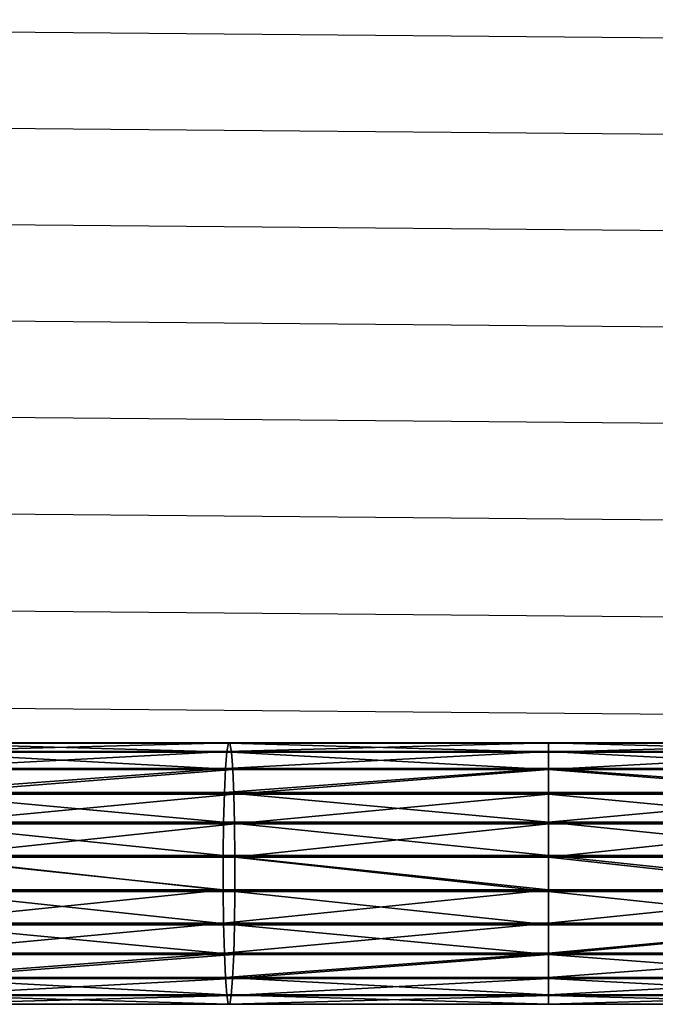
# Model space of a CAD drawing. Extents: x 2.123 to 2.693, y 0.88 to 1.528.
# Drawn here: x 2.342 to 2.408, y 0.898 to 1 of the extents above; entities that cross this region are included whole.
import ezdxf

# ---------------------------------------------------------------- set-up
doc = ezdxf.new("R2010")
doc.units = 0
doc.layers.get('0').update_dxf_attribs({"color": 13, "linetype": 'CONTINUOUS'})

# ---------------------------------------------------------------- blocks, each defined once
blk = doc.blocks.new('GROUP_41')
for p, q in [((0.053449, 0.105911, 0.400737), (0.457363, 0.102755, 0.400684)), ((0.053449, 0.097135, 0.402012), (0.457363, 0.093979, 0.40196)), ((0.053449, 0.088359, 0.403288), (0.457363, 0.085203, 0.403235)), ((0.053449, 0.079583, 0.404563), (0.457363, 0.076427, 0.404511)), ((0.053449, 0.070807, 0.405839), (0.457363, 0.067652, 0.405786)), ((0.053449, 0.062032, 0.407114), (0.457363, 0.058876, 0.407062)), ((0.053449, 0.053182, 0.407114), (0.457363, 0.050026, 0.407062)), ((0.053449, 0.044333, 0.407114), (0.457363, 0.041177, 0.407062))]:
    blk.add_line(p, q)
blk = doc.blocks.new('GROUP_44')
at = {"color": 169}
for p, q in [((0.194737, 0.023811, 0.027141), (0.161873, 0.023811, 0.029663)), ((0.162189, 0.023789, 0.032749), (0.194895, 0.023789, 0.030238)), ((0.194737, 0.023811, 0.027141), (0.194584, 0.023022, 0.024141)), ((0.194895, 0.023789, 0.030238), (0.194737, 0.023811, 0.027141)), ((0.227687, 0.023811, 0.026299), (0.194737, 0.023811, 0.027141)), ((0.195048, 0.022957, 0.033223), (0.194895, 0.023789, 0.030238)), ((0.194895, 0.023789, 0.030238), (0.227687, 0.023789, 0.029401)), ((0.227687, 0.023789, 0.029401), (0.227687, 0.023811, 0.026299)), ((0.227687, 0.023811, 0.026299), (0.227687, 0.023022, 0.023296)), ((0.260638, 0.023811, 0.027141), (0.227687, 0.023811, 0.026299)), ((0.227687, 0.022957, 0.032389), (0.227687, 0.023789, 0.029401)), ((0.227687, 0.023789, 0.029401), (0.26048, 0.023789, 0.030238)), ((0.161566, 0.023022, 0.026675), (0.194584, 0.023022, 0.024141)), ((0.162493, 0.022957, 0.035721), (0.195048, 0.022957, 0.033223)), ((0.194584, 0.023022, 0.024141), (0.194446, 0.021475, 0.021443)), ((0.194584, 0.023022, 0.024141), (0.227687, 0.023022, 0.023296)), ((0.195184, 0.021372, 0.03589), (0.195048, 0.022957, 0.033223)), ((0.195048, 0.022957, 0.033223), (0.227687, 0.022957, 0.032389)), ((0.227687, 0.023022, 0.023296), (0.227687, 0.021475, 0.020594)), ((0.227687, 0.023022, 0.023296), (0.260791, 0.023022, 0.024141)), ((0.227687, 0.021372, 0.03506), (0.227687, 0.022957, 0.032389)), ((0.227687, 0.022957, 0.032389), (0.260327, 0.022957, 0.033223)), ((0.161291, 0.021475, 0.023988), (0.194446, 0.021475, 0.021443)), ((0.162766, 0.021372, 0.038378), (0.195184, 0.021372, 0.03589)), ((0.194446, 0.021475, 0.021443), (0.194333, 0.019276, 0.019231)), ((0.194446, 0.021475, 0.021443), (0.227687, 0.021475, 0.020594)), ((0.195295, 0.019142, 0.038058), (0.195184, 0.021372, 0.03589)), ((0.195184, 0.021372, 0.03589), (0.227687, 0.021372, 0.03506)), ((0.227687, 0.021475, 0.020594), (0.227687, 0.019276, 0.018379)), ((0.227687, 0.021475, 0.020594), (0.260929, 0.021475, 0.021443)), ((0.227687, 0.019142, 0.037231), (0.227687, 0.021372, 0.03506)), ((0.227687, 0.021372, 0.03506), (0.260191, 0.021372, 0.03589)), ((0.161065, 0.019276, 0.021785), (0.194333, 0.019276, 0.019231)), ((0.162987, 0.019142, 0.040538), (0.195295, 0.019142, 0.038058)), ((0.194333, 0.019276, 0.019231), (0.194252, 0.016575, 0.017656)), ((0.194333, 0.019276, 0.019231), (0.227687, 0.019276, 0.018379)), ((0.195373, 0.016419, 0.03958), (0.195295, 0.019142, 0.038058)), ((0.195295, 0.019142, 0.038058), (0.227687, 0.019142, 0.037231)), ((0.227687, 0.019276, 0.018379), (0.227687, 0.016575, 0.016802)), ((0.227687, 0.019276, 0.018379), (0.261042, 0.019276, 0.019231)), ((0.227687, 0.016419, 0.038755), (0.227687, 0.019142, 0.037231)), ((0.227687, 0.019142, 0.037231), (0.26008, 0.019142, 0.038058)), ((0.160904, 0.016575, 0.020216), (0.194252, 0.016575, 0.017656)), ((0.163143, 0.016419, 0.042054), (0.195373, 0.016419, 0.03958)), ((0.194252, 0.016575, 0.017656), (0.19421, 0.013555, 0.016825)), ((0.194252, 0.016575, 0.017656), (0.227687, 0.016575, 0.016802)), ((0.195412, 0.013388, 0.040353), (0.195373, 0.016419, 0.03958)), ((0.195373, 0.016419, 0.03958), (0.227687, 0.016419, 0.038755)), ((0.227687, 0.016575, 0.016802), (0.227687, 0.013555, 0.01597)), ((0.227687, 0.016575, 0.016802), (0.261123, 0.016575, 0.017656)), ((0.227687, 0.013388, 0.039528), (0.227687, 0.016419, 0.038755)), ((0.227687, 0.016419, 0.038755), (0.260002, 0.016419, 0.03958)), ((0.160819, 0.013555, 0.019387), (0.19421, 0.013555, 0.016825)), ((0.19421, 0.013555, 0.016825), (0.194208, 0.010423, 0.016794)), ((0.19421, 0.013555, 0.016825), (0.227687, 0.013555, 0.01597)), ((0.227687, 0.013555, 0.01597), (0.227687, 0.010423, 0.015939)), ((0.227687, 0.013555, 0.01597), (0.261165, 0.013555, 0.016825)), ((0.163221, 0.013388, 0.042823), (0.195412, 0.013388, 0.040353)), ((0.195411, 0.010256, 0.040322), (0.195412, 0.013388, 0.040353)), ((0.195412, 0.013388, 0.040353), (0.227687, 0.013388, 0.039528)), ((0.227687, 0.010256, 0.039498), (0.227687, 0.013388, 0.039528)), ((0.227687, 0.013388, 0.039528), (0.259963, 0.013388, 0.040353)), ((0.160816, 0.010423, 0.019357), (0.194208, 0.010423, 0.016794)), ((0.163218, 0.010256, 0.042793), (0.195411, 0.010256, 0.040322)), ((0.194208, 0.010423, 0.016794), (0.194248, 0.007392, 0.017566)), ((0.194208, 0.010423, 0.016794), (0.227687, 0.010423, 0.015939)), ((0.195368, 0.007237, 0.039491), (0.195411, 0.010256, 0.040322)), ((0.195411, 0.010256, 0.040322), (0.227687, 0.010256, 0.039498)), ((0.227687, 0.010423, 0.015939), (0.227687, 0.007392, 0.016712)), ((0.227687, 0.010423, 0.015939), (0.261167, 0.010423, 0.016794)), ((0.227687, 0.007237, 0.038665), (0.227687, 0.010256, 0.039498)), ((0.227687, 0.010256, 0.039498), (0.259964, 0.010256, 0.040322)), ((0.160895, 0.007392, 0.020126), (0.194248, 0.007392, 0.017566)), ((0.163133, 0.007237, 0.041965), (0.195368, 0.007237, 0.039491)), ((0.194248, 0.007392, 0.017566), (0.194325, 0.004669, 0.019088)), ((0.194248, 0.007392, 0.017566), (0.227687, 0.007392, 0.016712)), ((0.195288, 0.004535, 0.037915), (0.195368, 0.007237, 0.039491)), ((0.195368, 0.007237, 0.039491), (0.227687, 0.007237, 0.038665)), ((0.227687, 0.007392, 0.016712), (0.227687, 0.004669, 0.018236)), ((0.227687, 0.007392, 0.016712), (0.261127, 0.007392, 0.017566)), ((0.227687, 0.004535, 0.037088), (0.227687, 0.007237, 0.038665)), ((0.227687, 0.007237, 0.038665), (0.260007, 0.007237, 0.039491)), ((0.16105, 0.004669, 0.021642), (0.194325, 0.004669, 0.019088)), ((0.162973, 0.004535, 0.040396), (0.195288, 0.004535, 0.037915)), ((0.194325, 0.004669, 0.019088), (0.194436, 0.002439, 0.021257)), ((0.194325, 0.004669, 0.019088), (0.227687, 0.004669, 0.018236)), ((0.195175, 0.002336, 0.035703), (0.195288, 0.004535, 0.037915)), ((0.195288, 0.004535, 0.037915), (0.227687, 0.004535, 0.037088)), ((0.227687, 0.004669, 0.018236), (0.227687, 0.002439, 0.020408)), ((0.227687, 0.004669, 0.018236), (0.261049, 0.004669, 0.019088)), ((0.227687, 0.002336, 0.034873), (0.227687, 0.004535, 0.037088)), ((0.227687, 0.004535, 0.037088), (0.260087, 0.004535, 0.037915)), ((0.161272, 0.002439, 0.023802), (0.194436, 0.002439, 0.021257)), ((0.162747, 0.002336, 0.038192), (0.195175, 0.002336, 0.035703)), ((0.194436, 0.002439, 0.021257), (0.194573, 0.000854, 0.023924)), ((0.194436, 0.002439, 0.021257), (0.227687, 0.002439, 0.020408)), ((0.195037, 0.000789, 0.033006), (0.195175, 0.002336, 0.035703)), ((0.195175, 0.002336, 0.035703), (0.227687, 0.002336, 0.034873)), ((0.227687, 0.002439, 0.020408), (0.227687, 0.000854, 0.023078)), ((0.227687, 0.002439, 0.020408), (0.260939, 0.002439, 0.021257)), ((0.227687, 0.000789, 0.032172), (0.227687, 0.002336, 0.034873)), ((0.227687, 0.002336, 0.034873), (0.2602, 0.002336, 0.035703)), ((0.161544, 0.000854, 0.026459), (0.194573, 0.000854, 0.023924)), ((0.161849, 0.000022, 0.029431), (0.194725, 0.000022, 0.026908)), ((0.162165, 0, 0.032517), (0.194883, 0, 0.030006)), ((0.162471, 0.000789, 0.035505), (0.195037, 0.000789, 0.033006)), ((0.194573, 0.000854, 0.023924), (0.194725, 0.000022, 0.026908)), ((0.194573, 0.000854, 0.023924), (0.227687, 0.000854, 0.023078)), ((0.194725, 0.000022, 0.026908), (0.194883, 0, 0.030006)), ((0.194725, 0.000022, 0.026908), (0.227687, 0.000022, 0.026066)), ((0.194883, 0, 0.030006), (0.195037, 0.000789, 0.033006)), ((0.194883, 0, 0.030006), (0.227687, 0, 0.029168)), ((0.195037, 0.000789, 0.033006), (0.227687, 0.000789, 0.032172)), ((0.227687, 0.000854, 0.023078), (0.227687, 0.000022, 0.026066)), ((0.227687, 0.000854, 0.023078), (0.260802, 0.000854, 0.023924)), ((0.227687, 0, 0.029168), (0.227687, 0.000789, 0.032172)), ((0.227687, 0.000789, 0.032172), (0.260338, 0.000789, 0.033006)), ((0.227687, 0.000022, 0.026066), (0.227687, 0, 0.029168)), ((0.227687, 0.000022, 0.026066), (0.26065, 0.000022, 0.026908)), ((0.227687, 0, 0.029168), (0.260491, 0, 0.030006))]:
    blk.add_line(p, q, dxfattribs=at)
mesh = blk.add_polyface(dxfattribs=at)
corners = [(0.161566, 0.023022, 0.026675), (0.194737, 0.023811, 0.027141), (0.194584, 0.023022, 0.024141), (0.161873, 0.023811, 0.029663)]
mesh.append_faces([[corners[k] for k in face] for face in [(0, 1, 2), (1, 0, 3)]], dxfattribs={"vtx0": -1, "color": 169})
mesh = blk.add_polyface(dxfattribs=at)
corners = [(0.161873, 0.023811, 0.029663), (0.194895, 0.023789, 0.030238), (0.194737, 0.023811, 0.027141), (0.162189, 0.023789, 0.032749)]
mesh.append_faces([[corners[k] for k in face] for face in [(0, 1, 2), (1, 0, 3)]], dxfattribs={"vtx0": -1, "color": 169})
mesh = blk.add_polyface(dxfattribs=at)
corners = [(0.162189, 0.023789, 0.032749), (0.195048, 0.022957, 0.033223), (0.194895, 0.023789, 0.030238), (0.162493, 0.022957, 0.035721)]
mesh.append_faces([[corners[k] for k in face] for face in [(0, 1, 2), (1, 0, 3)]], dxfattribs={"vtx0": -1, "color": 169})
mesh = blk.add_polyface(dxfattribs=at)
corners = [(0.194584, 0.023022, 0.024141), (0.227687, 0.023811, 0.026299), (0.227687, 0.023022, 0.023296), (0.194737, 0.023811, 0.027141)]
mesh.append_faces([[corners[k] for k in face] for face in [(0, 1, 2), (1, 0, 3)]], dxfattribs={"vtx0": -1, "color": 169})
mesh = blk.add_polyface(dxfattribs=at)
corners = [(0.194737, 0.023811, 0.027141), (0.227687, 0.023789, 0.029401), (0.227687, 0.023811, 0.026299), (0.194895, 0.023789, 0.030238)]
mesh.append_faces([[corners[k] for k in face] for face in [(0, 1, 2), (1, 0, 3)]], dxfattribs={"vtx0": -1, "color": 169})
mesh = blk.add_polyface(dxfattribs=at)
corners = [(0.194895, 0.023789, 0.030238), (0.227687, 0.022957, 0.032389), (0.227687, 0.023789, 0.029401), (0.195048, 0.022957, 0.033223)]
mesh.append_faces([[corners[k] for k in face] for face in [(0, 1, 2), (1, 0, 3)]], dxfattribs={"vtx0": -1, "color": 169})
mesh = blk.add_polyface(dxfattribs=at)
corners = [(0.227687, 0.023789, 0.029401), (0.260638, 0.023811, 0.027141), (0.227687, 0.023811, 0.026299), (0.26048, 0.023789, 0.030238)]
mesh.append_faces([[corners[k] for k in face] for face in [(0, 1, 2), (1, 0, 3)]], dxfattribs={"vtx0": -1, "color": 169})
mesh = blk.add_polyface(dxfattribs=at)
corners = [(0.227687, 0.023811, 0.026299), (0.260791, 0.023022, 0.024141), (0.227687, 0.023022, 0.023296), (0.260638, 0.023811, 0.027141)]
mesh.append_faces([[corners[k] for k in face] for face in [(0, 1, 2), (1, 0, 3)]], dxfattribs={"vtx0": -1, "color": 169})
mesh = blk.add_polyface(dxfattribs=at)
corners = [(0.227687, 0.022957, 0.032389), (0.26048, 0.023789, 0.030238), (0.227687, 0.023789, 0.029401), (0.260327, 0.022957, 0.033223)]
mesh.append_faces([[corners[k] for k in face] for face in [(0, 1, 2), (1, 0, 3)]], dxfattribs={"vtx0": -1, "color": 169})
mesh = blk.add_polyface(dxfattribs=at)
corners = [(0.161291, 0.021475, 0.023988), (0.194584, 0.023022, 0.024141), (0.194446, 0.021475, 0.021443), (0.161566, 0.023022, 0.026675)]
mesh.append_faces([[corners[k] for k in face] for face in [(0, 1, 2), (1, 0, 3)]], dxfattribs={"vtx0": -1, "color": 169})
mesh = blk.add_polyface(dxfattribs=at)
corners = [(0.162493, 0.022957, 0.035721), (0.195184, 0.021372, 0.03589), (0.195048, 0.022957, 0.033223), (0.162766, 0.021372, 0.038378)]
mesh.append_faces([[corners[k] for k in face] for face in [(0, 1, 2), (1, 0, 3)]], dxfattribs={"vtx0": -1, "color": 169})
mesh = blk.add_polyface(dxfattribs=at)
corners = [(0.194446, 0.021475, 0.021443), (0.227687, 0.023022, 0.023296), (0.227687, 0.021475, 0.020594), (0.194584, 0.023022, 0.024141)]
mesh.append_faces([[corners[k] for k in face] for face in [(0, 1, 2), (1, 0, 3)]], dxfattribs={"vtx0": -1, "color": 169})
mesh = blk.add_polyface(dxfattribs=at)
corners = [(0.195048, 0.022957, 0.033223), (0.227687, 0.021372, 0.03506), (0.227687, 0.022957, 0.032389), (0.195184, 0.021372, 0.03589)]
mesh.append_faces([[corners[k] for k in face] for face in [(0, 1, 2), (1, 0, 3)]], dxfattribs={"vtx0": -1, "color": 169})
mesh = blk.add_polyface(dxfattribs=at)
corners = [(0.227687, 0.023022, 0.023296), (0.260929, 0.021475, 0.021443), (0.227687, 0.021475, 0.020594), (0.260791, 0.023022, 0.024141)]
mesh.append_faces([[corners[k] for k in face] for face in [(0, 1, 2), (1, 0, 3)]], dxfattribs={"vtx0": -1, "color": 169})
mesh = blk.add_polyface(dxfattribs=at)
corners = [(0.227687, 0.021372, 0.03506), (0.260327, 0.022957, 0.033223), (0.227687, 0.022957, 0.032389), (0.260191, 0.021372, 0.03589)]
mesh.append_faces([[corners[k] for k in face] for face in [(0, 1, 2), (1, 0, 3)]], dxfattribs={"vtx0": -1, "color": 169})
mesh = blk.add_polyface(dxfattribs=at)
corners = [(0.161065, 0.019276, 0.021785), (0.194446, 0.021475, 0.021443), (0.194333, 0.019276, 0.019231), (0.161291, 0.021475, 0.023988)]
mesh.append_faces([[corners[k] for k in face] for face in [(0, 1, 2), (1, 0, 3)]], dxfattribs={"vtx0": -1, "color": 169})
mesh = blk.add_polyface(dxfattribs=at)
corners = [(0.162987, 0.019142, 0.040538), (0.195184, 0.021372, 0.03589), (0.162766, 0.021372, 0.038378), (0.195295, 0.019142, 0.038058)]
mesh.append_faces([[corners[k] for k in face] for face in [(0, 1, 2), (1, 0, 3)]], dxfattribs={"vtx0": -1, "color": 169})
mesh = blk.add_polyface(dxfattribs=at)
corners = [(0.194333, 0.019276, 0.019231), (0.227687, 0.021475, 0.020594), (0.227687, 0.019276, 0.018379), (0.194446, 0.021475, 0.021443)]
mesh.append_faces([[corners[k] for k in face] for face in [(0, 1, 2), (1, 0, 3)]], dxfattribs={"vtx0": -1, "color": 169})
mesh = blk.add_polyface(dxfattribs=at)
corners = [(0.195295, 0.019142, 0.038058), (0.227687, 0.021372, 0.03506), (0.195184, 0.021372, 0.03589), (0.227687, 0.019142, 0.037231)]
mesh.append_faces([[corners[k] for k in face] for face in [(0, 1, 2), (1, 0, 3)]], dxfattribs={"vtx0": -1, "color": 169})
mesh = blk.add_polyface(dxfattribs=at)
corners = [(0.227687, 0.021475, 0.020594), (0.261042, 0.019276, 0.019231), (0.227687, 0.019276, 0.018379), (0.260929, 0.021475, 0.021443)]
mesh.append_faces([[corners[k] for k in face] for face in [(0, 1, 2), (1, 0, 3)]], dxfattribs={"vtx0": -1, "color": 169})
mesh = blk.add_polyface(dxfattribs=at)
corners = [(0.26008, 0.019142, 0.038058), (0.227687, 0.021372, 0.03506), (0.227687, 0.019142, 0.037231), (0.260191, 0.021372, 0.03589)]
mesh.append_faces([[corners[k] for k in face] for face in [(0, 1, 2), (1, 0, 3)]], dxfattribs={"vtx0": -1, "color": 169})
mesh = blk.add_polyface(dxfattribs=at)
corners = [(0.161065, 0.019276, 0.021785), (0.194252, 0.016575, 0.017656), (0.160904, 0.016575, 0.020216), (0.194333, 0.019276, 0.019231)]
mesh.append_faces([[corners[k] for k in face] for face in [(0, 1, 2), (1, 0, 3)]], dxfattribs={"vtx0": -1, "color": 169})
mesh = blk.add_polyface(dxfattribs=at)
corners = [(0.163143, 0.016419, 0.042054), (0.195295, 0.019142, 0.038058), (0.162987, 0.019142, 0.040538), (0.195373, 0.016419, 0.03958)]
mesh.append_faces([[corners[k] for k in face] for face in [(0, 1, 2), (1, 0, 3)]], dxfattribs={"vtx0": -1, "color": 169})
mesh = blk.add_polyface(dxfattribs=at)
corners = [(0.194333, 0.019276, 0.019231), (0.227687, 0.016575, 0.016802), (0.194252, 0.016575, 0.017656), (0.227687, 0.019276, 0.018379)]
mesh.append_faces([[corners[k] for k in face] for face in [(0, 1, 2), (1, 0, 3)]], dxfattribs={"vtx0": -1, "color": 169})
mesh = blk.add_polyface(dxfattribs=at)
corners = [(0.195373, 0.016419, 0.03958), (0.227687, 0.019142, 0.037231), (0.195295, 0.019142, 0.038058), (0.227687, 0.016419, 0.038755)]
mesh.append_faces([[corners[k] for k in face] for face in [(0, 1, 2), (1, 0, 3)]], dxfattribs={"vtx0": -1, "color": 169})
mesh = blk.add_polyface(dxfattribs=at)
corners = [(0.261042, 0.019276, 0.019231), (0.227687, 0.016575, 0.016802), (0.227687, 0.019276, 0.018379), (0.261123, 0.016575, 0.017656)]
mesh.append_faces([[corners[k] for k in face] for face in [(0, 1, 2), (1, 0, 3)]], dxfattribs={"vtx0": -1, "color": 169})
mesh = blk.add_polyface(dxfattribs=at)
corners = [(0.260002, 0.016419, 0.03958), (0.227687, 0.019142, 0.037231), (0.227687, 0.016419, 0.038755), (0.26008, 0.019142, 0.038058)]
mesh.append_faces([[corners[k] for k in face] for face in [(0, 1, 2), (1, 0, 3)]], dxfattribs={"vtx0": -1, "color": 169})
mesh = blk.add_polyface(dxfattribs=at)
corners = [(0.160904, 0.016575, 0.020216), (0.19421, 0.013555, 0.016825), (0.160819, 0.013555, 0.019387), (0.194252, 0.016575, 0.017656)]
mesh.append_faces([[corners[k] for k in face] for face in [(0, 1, 2), (1, 0, 3)]], dxfattribs={"vtx0": -1, "color": 169})
mesh = blk.add_polyface(dxfattribs=at)
corners = [(0.163221, 0.013388, 0.042823), (0.195373, 0.016419, 0.03958), (0.163143, 0.016419, 0.042054), (0.195412, 0.013388, 0.040353)]
mesh.append_faces([[corners[k] for k in face] for face in [(0, 1, 2), (1, 0, 3)]], dxfattribs={"vtx0": -1, "color": 169})
mesh = blk.add_polyface(dxfattribs=at)
corners = [(0.194252, 0.016575, 0.017656), (0.227687, 0.013555, 0.01597), (0.19421, 0.013555, 0.016825), (0.227687, 0.016575, 0.016802)]
mesh.append_faces([[corners[k] for k in face] for face in [(0, 1, 2), (1, 0, 3)]], dxfattribs={"vtx0": -1, "color": 169})
mesh = blk.add_polyface(dxfattribs=at)
corners = [(0.195412, 0.013388, 0.040353), (0.227687, 0.016419, 0.038755), (0.195373, 0.016419, 0.03958), (0.227687, 0.013388, 0.039528)]
mesh.append_faces([[corners[k] for k in face] for face in [(0, 1, 2), (1, 0, 3)]], dxfattribs={"vtx0": -1, "color": 169})
mesh = blk.add_polyface(dxfattribs=at)
corners = [(0.227687, 0.016575, 0.016802), (0.261165, 0.013555, 0.016825), (0.227687, 0.013555, 0.01597), (0.261123, 0.016575, 0.017656)]
mesh.append_faces([[corners[k] for k in face] for face in [(0, 1, 2), (1, 0, 3)]], dxfattribs={"vtx0": -1, "color": 169})
mesh = blk.add_polyface(dxfattribs=at)
corners = [(0.227687, 0.013388, 0.039528), (0.260002, 0.016419, 0.03958), (0.227687, 0.016419, 0.038755), (0.259963, 0.013388, 0.040353)]
mesh.append_faces([[corners[k] for k in face] for face in [(0, 1, 2), (1, 0, 3)]], dxfattribs={"vtx0": -1, "color": 169})
mesh = blk.add_polyface(dxfattribs=at)
corners = [(0.160819, 0.013555, 0.019387), (0.194208, 0.010423, 0.016794), (0.160816, 0.010423, 0.019357), (0.19421, 0.013555, 0.016825)]
mesh.append_faces([[corners[k] for k in face] for face in [(0, 1, 2), (1, 0, 3)]], dxfattribs={"vtx0": -1, "color": 169})
mesh = blk.add_polyface(dxfattribs=at)
corners = [(0.19421, 0.013555, 0.016825), (0.227687, 0.010423, 0.015939), (0.194208, 0.010423, 0.016794), (0.227687, 0.013555, 0.01597)]
mesh.append_faces([[corners[k] for k in face] for face in [(0, 1, 2), (1, 0, 3)]], dxfattribs={"vtx0": -1, "color": 169})
mesh = blk.add_polyface(dxfattribs=at)
corners = [(0.227687, 0.013555, 0.01597), (0.261167, 0.010423, 0.016794), (0.227687, 0.010423, 0.015939), (0.261165, 0.013555, 0.016825)]
mesh.append_faces([[corners[k] for k in face] for face in [(0, 1, 2), (1, 0, 3)]], dxfattribs={"vtx0": -1, "color": 169})
mesh = blk.add_polyface(dxfattribs=at)
corners = [(0.195411, 0.010256, 0.040322), (0.163221, 0.013388, 0.042823), (0.163218, 0.010256, 0.042793), (0.195412, 0.013388, 0.040353)]
mesh.append_faces([[corners[k] for k in face] for face in [(0, 1, 2), (1, 0, 3)]], dxfattribs={"vtx0": -1, "color": 169})
mesh = blk.add_polyface(dxfattribs=at)
corners = [(0.227687, 0.010256, 0.039498), (0.195412, 0.013388, 0.040353), (0.195411, 0.010256, 0.040322), (0.227687, 0.013388, 0.039528)]
mesh.append_faces([[corners[k] for k in face] for face in [(0, 1, 2), (1, 0, 3)]], dxfattribs={"vtx0": -1, "color": 169})
mesh = blk.add_polyface(dxfattribs=at)
corners = [(0.259964, 0.010256, 0.040322), (0.227687, 0.013388, 0.039528), (0.227687, 0.010256, 0.039498), (0.259963, 0.013388, 0.040353)]
mesh.append_faces([[corners[k] for k in face] for face in [(0, 1, 2), (1, 0, 3)]], dxfattribs={"vtx0": -1, "color": 169})
mesh = blk.add_polyface(dxfattribs=at)
corners = [(0.194208, 0.010423, 0.016794), (0.160895, 0.007392, 0.020126), (0.160816, 0.010423, 0.019357), (0.194248, 0.007392, 0.017566)]
mesh.append_faces([[corners[k] for k in face] for face in [(0, 1, 2), (1, 0, 3)]], dxfattribs={"vtx0": -1, "color": 169})
mesh = blk.add_polyface(dxfattribs=at)
corners = [(0.195368, 0.007237, 0.039491), (0.163218, 0.010256, 0.042793), (0.163133, 0.007237, 0.041965), (0.195411, 0.010256, 0.040322)]
mesh.append_faces([[corners[k] for k in face] for face in [(0, 1, 2), (1, 0, 3)]], dxfattribs={"vtx0": -1, "color": 169})
mesh = blk.add_polyface(dxfattribs=at)
corners = [(0.227687, 0.010423, 0.015939), (0.194248, 0.007392, 0.017566), (0.194208, 0.010423, 0.016794), (0.227687, 0.007392, 0.016712)]
mesh.append_faces([[corners[k] for k in face] for face in [(0, 1, 2), (1, 0, 3)]], dxfattribs={"vtx0": -1, "color": 169})
mesh = blk.add_polyface(dxfattribs=at)
corners = [(0.227687, 0.007237, 0.038665), (0.195411, 0.010256, 0.040322), (0.195368, 0.007237, 0.039491), (0.227687, 0.010256, 0.039498)]
mesh.append_faces([[corners[k] for k in face] for face in [(0, 1, 2), (1, 0, 3)]], dxfattribs={"vtx0": -1, "color": 169})
mesh = blk.add_polyface(dxfattribs=at)
corners = [(0.261167, 0.010423, 0.016794), (0.227687, 0.007392, 0.016712), (0.227687, 0.010423, 0.015939), (0.261127, 0.007392, 0.017566)]
mesh.append_faces([[corners[k] for k in face] for face in [(0, 1, 2), (1, 0, 3)]], dxfattribs={"vtx0": -1, "color": 169})
mesh = blk.add_polyface(dxfattribs=at)
corners = [(0.260007, 0.007237, 0.039491), (0.227687, 0.010256, 0.039498), (0.227687, 0.007237, 0.038665), (0.259964, 0.010256, 0.040322)]
mesh.append_faces([[corners[k] for k in face] for face in [(0, 1, 2), (1, 0, 3)]], dxfattribs={"vtx0": -1, "color": 169})
mesh = blk.add_polyface(dxfattribs=at)
corners = [(0.194248, 0.007392, 0.017566), (0.16105, 0.004669, 0.021642), (0.160895, 0.007392, 0.020126), (0.194325, 0.004669, 0.019088)]
mesh.append_faces([[corners[k] for k in face] for face in [(0, 1, 2), (1, 0, 3)]], dxfattribs={"vtx0": -1, "color": 169})
mesh = blk.add_polyface(dxfattribs=at)
corners = [(0.195288, 0.004535, 0.037915), (0.163133, 0.007237, 0.041965), (0.162973, 0.004535, 0.040396), (0.195368, 0.007237, 0.039491)]
mesh.append_faces([[corners[k] for k in face] for face in [(0, 1, 2), (1, 0, 3)]], dxfattribs={"vtx0": -1, "color": 169})
mesh = blk.add_polyface(dxfattribs=at)
corners = [(0.227687, 0.007392, 0.016712), (0.194325, 0.004669, 0.019088), (0.194248, 0.007392, 0.017566), (0.227687, 0.004669, 0.018236)]
mesh.append_faces([[corners[k] for k in face] for face in [(0, 1, 2), (1, 0, 3)]], dxfattribs={"vtx0": -1, "color": 169})
mesh = blk.add_polyface(dxfattribs=at)
corners = [(0.227687, 0.004535, 0.037088), (0.195368, 0.007237, 0.039491), (0.195288, 0.004535, 0.037915), (0.227687, 0.007237, 0.038665)]
mesh.append_faces([[corners[k] for k in face] for face in [(0, 1, 2), (1, 0, 3)]], dxfattribs={"vtx0": -1, "color": 169})
mesh = blk.add_polyface(dxfattribs=at)
corners = [(0.261127, 0.007392, 0.017566), (0.227687, 0.004669, 0.018236), (0.227687, 0.007392, 0.016712), (0.261049, 0.004669, 0.019088)]
mesh.append_faces([[corners[k] for k in face] for face in [(0, 1, 2), (1, 0, 3)]], dxfattribs={"vtx0": -1, "color": 169})
mesh = blk.add_polyface(dxfattribs=at)
corners = [(0.227687, 0.004535, 0.037088), (0.260007, 0.007237, 0.039491), (0.227687, 0.007237, 0.038665), (0.260087, 0.004535, 0.037915)]
mesh.append_faces([[corners[k] for k in face] for face in [(0, 1, 2), (1, 0, 3)]], dxfattribs={"vtx0": -1, "color": 169})
mesh = blk.add_polyface(dxfattribs=at)
corners = [(0.194325, 0.004669, 0.019088), (0.161272, 0.002439, 0.023802), (0.16105, 0.004669, 0.021642), (0.194436, 0.002439, 0.021257)]
mesh.append_faces([[corners[k] for k in face] for face in [(0, 1, 2), (1, 0, 3)]], dxfattribs={"vtx0": -1, "color": 169})
mesh = blk.add_polyface(dxfattribs=at)
corners = [(0.195288, 0.004535, 0.037915), (0.162747, 0.002336, 0.038192), (0.195175, 0.002336, 0.035703), (0.162973, 0.004535, 0.040396)]
mesh.append_faces([[corners[k] for k in face] for face in [(0, 1, 2), (1, 0, 3)]], dxfattribs={"vtx0": -1, "color": 169})
mesh = blk.add_polyface(dxfattribs=at)
corners = [(0.227687, 0.004669, 0.018236), (0.194436, 0.002439, 0.021257), (0.194325, 0.004669, 0.019088), (0.227687, 0.002439, 0.020408)]
mesh.append_faces([[corners[k] for k in face] for face in [(0, 1, 2), (1, 0, 3)]], dxfattribs={"vtx0": -1, "color": 169})
mesh = blk.add_polyface(dxfattribs=at)
corners = [(0.227687, 0.004535, 0.037088), (0.195175, 0.002336, 0.035703), (0.227687, 0.002336, 0.034873), (0.195288, 0.004535, 0.037915)]
mesh.append_faces([[corners[k] for k in face] for face in [(0, 1, 2), (1, 0, 3)]], dxfattribs={"vtx0": -1, "color": 169})
mesh = blk.add_polyface(dxfattribs=at)
corners = [(0.261049, 0.004669, 0.019088), (0.227687, 0.002439, 0.020408), (0.227687, 0.004669, 0.018236), (0.260939, 0.002439, 0.021257)]
mesh.append_faces([[corners[k] for k in face] for face in [(0, 1, 2), (1, 0, 3)]], dxfattribs={"vtx0": -1, "color": 169})
mesh = blk.add_polyface(dxfattribs=at)
corners = [(0.2602, 0.002336, 0.035703), (0.227687, 0.004535, 0.037088), (0.227687, 0.002336, 0.034873), (0.260087, 0.004535, 0.037915)]
mesh.append_faces([[corners[k] for k in face] for face in [(0, 1, 2), (1, 0, 3)]], dxfattribs={"vtx0": -1, "color": 169})
mesh = blk.add_polyface(dxfattribs=at)
corners = [(0.194573, 0.000854, 0.023924), (0.161272, 0.002439, 0.023802), (0.194436, 0.002439, 0.021257), (0.161544, 0.000854, 0.026459)]
mesh.append_faces([[corners[k] for k in face] for face in [(0, 1, 2), (1, 0, 3)]], dxfattribs={"vtx0": -1, "color": 169})
mesh = blk.add_polyface(dxfattribs=at)
corners = [(0.195175, 0.002336, 0.035703), (0.162471, 0.000789, 0.035505), (0.195037, 0.000789, 0.033006), (0.162747, 0.002336, 0.038192)]
mesh.append_faces([[corners[k] for k in face] for face in [(0, 1, 2), (1, 0, 3)]], dxfattribs={"vtx0": -1, "color": 169})
mesh = blk.add_polyface(dxfattribs=at)
corners = [(0.227687, 0.000854, 0.023078), (0.194436, 0.002439, 0.021257), (0.227687, 0.002439, 0.020408), (0.194573, 0.000854, 0.023924)]
mesh.append_faces([[corners[k] for k in face] for face in [(0, 1, 2), (1, 0, 3)]], dxfattribs={"vtx0": -1, "color": 169})
mesh = blk.add_polyface(dxfattribs=at)
corners = [(0.227687, 0.002336, 0.034873), (0.195037, 0.000789, 0.033006), (0.227687, 0.000789, 0.032172), (0.195175, 0.002336, 0.035703)]
mesh.append_faces([[corners[k] for k in face] for face in [(0, 1, 2), (1, 0, 3)]], dxfattribs={"vtx0": -1, "color": 169})
mesh = blk.add_polyface(dxfattribs=at)
corners = [(0.260939, 0.002439, 0.021257), (0.227687, 0.000854, 0.023078), (0.227687, 0.002439, 0.020408), (0.260802, 0.000854, 0.023924)]
mesh.append_faces([[corners[k] for k in face] for face in [(0, 1, 2), (1, 0, 3)]], dxfattribs={"vtx0": -1, "color": 169})
mesh = blk.add_polyface(dxfattribs=at)
corners = [(0.260338, 0.000789, 0.033006), (0.227687, 0.002336, 0.034873), (0.227687, 0.000789, 0.032172), (0.2602, 0.002336, 0.035703)]
mesh.append_faces([[corners[k] for k in face] for face in [(0, 1, 2), (1, 0, 3)]], dxfattribs={"vtx0": -1, "color": 169})
mesh = blk.add_polyface(dxfattribs=at)
corners = [(0.194725, 0.000022, 0.026908), (0.161544, 0.000854, 0.026459), (0.194573, 0.000854, 0.023924), (0.161849, 0.000022, 0.029431)]
mesh.append_faces([[corners[k] for k in face] for face in [(0, 1, 2), (1, 0, 3)]], dxfattribs={"vtx0": -1, "color": 169})
mesh = blk.add_polyface(dxfattribs=at)
corners = [(0.194883, 0, 0.030006), (0.161849, 0.000022, 0.029431), (0.194725, 0.000022, 0.026908), (0.162165, 0, 0.032517)]
mesh.append_faces([[corners[k] for k in face] for face in [(0, 1, 2), (1, 0, 3)]], dxfattribs={"vtx0": -1, "color": 169})
mesh = blk.add_polyface(dxfattribs=at)
corners = [(0.195037, 0.000789, 0.033006), (0.162165, 0, 0.032517), (0.194883, 0, 0.030006), (0.162471, 0.000789, 0.035505)]
mesh.append_faces([[corners[k] for k in face] for face in [(0, 1, 2), (1, 0, 3)]], dxfattribs={"vtx0": -1, "color": 169})
mesh = blk.add_polyface(dxfattribs=at)
corners = [(0.227687, 0.000022, 0.026066), (0.194573, 0.000854, 0.023924), (0.227687, 0.000854, 0.023078), (0.194725, 0.000022, 0.026908)]
mesh.append_faces([[corners[k] for k in face] for face in [(0, 1, 2), (1, 0, 3)]], dxfattribs={"vtx0": -1, "color": 169})
mesh = blk.add_polyface(dxfattribs=at)
corners = [(0.227687, 0, 0.029168), (0.194725, 0.000022, 0.026908), (0.227687, 0.000022, 0.026066), (0.194883, 0, 0.030006)]
mesh.append_faces([[corners[k] for k in face] for face in [(0, 1, 2), (1, 0, 3)]], dxfattribs={"vtx0": -1, "color": 169})
mesh = blk.add_polyface(dxfattribs=at)
corners = [(0.227687, 0.000789, 0.032172), (0.194883, 0, 0.030006), (0.227687, 0, 0.029168), (0.195037, 0.000789, 0.033006)]
mesh.append_faces([[corners[k] for k in face] for face in [(0, 1, 2), (1, 0, 3)]], dxfattribs={"vtx0": -1, "color": 169})
mesh = blk.add_polyface(dxfattribs=at)
corners = [(0.260802, 0.000854, 0.023924), (0.227687, 0.000022, 0.026066), (0.227687, 0.000854, 0.023078), (0.26065, 0.000022, 0.026908)]
mesh.append_faces([[corners[k] for k in face] for face in [(0, 1, 2), (1, 0, 3)]], dxfattribs={"vtx0": -1, "color": 169})
mesh = blk.add_polyface(dxfattribs=at)
corners = [(0.260491, 0, 0.030006), (0.227687, 0.000789, 0.032172), (0.227687, 0, 0.029168), (0.260338, 0.000789, 0.033006)]
mesh.append_faces([[corners[k] for k in face] for face in [(0, 1, 2), (1, 0, 3)]], dxfattribs={"vtx0": -1, "color": 169})
mesh = blk.add_polyface(dxfattribs=at)
corners = [(0.26065, 0.000022, 0.026908), (0.227687, 0, 0.029168), (0.227687, 0.000022, 0.026066), (0.260491, 0, 0.030006)]
mesh.append_faces([[corners[k] for k in face] for face in [(0, 1, 2), (1, 0, 3)]], dxfattribs={"vtx0": -1, "color": 169})
blk = doc.blocks.new('GROUP_43')
at = {"color": 169}
blk.add_blockref('GROUP_41', (0.001906, 0), dxfattribs=at)
blk.add_blockref('GROUP_44', (0.024901, 0.016264, 0.357403))

msp = doc.modelspace()

# ---------------------------------------------------------------- block references
at = {"yscale": 1.13, "zscale": 1.01}
msp.add_blockref('GROUP_43', (2.14408, 0.87984), dxfattribs=at)

doc.saveas('drawing.dxf')
